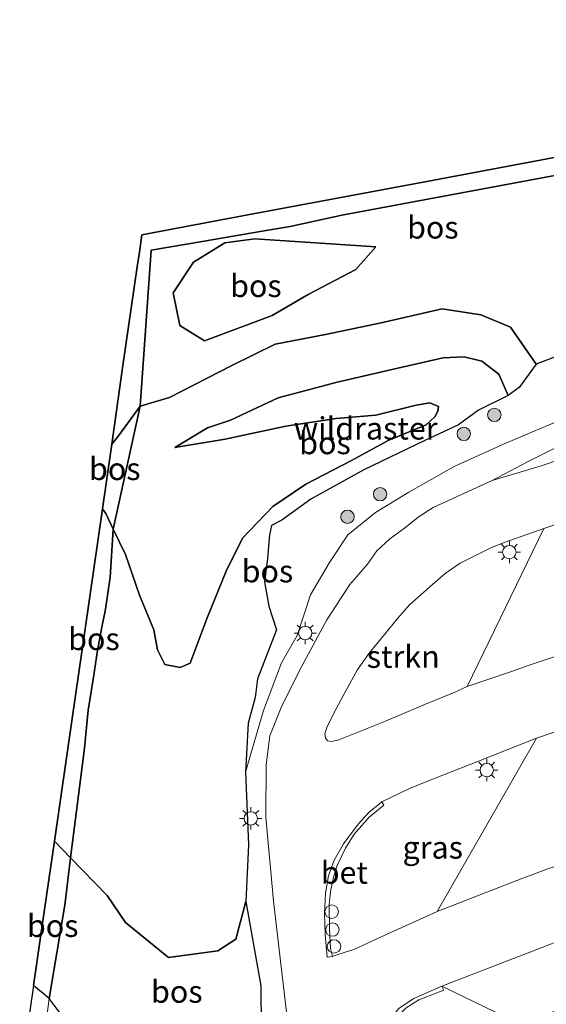
# Model space of a CAD drawing. Units: metres. Extents: x 179995 to 184837, y 485599 to 487502.
# Drawn here: x 180706 to 180765, y 486165 to 486275 of the extents above; entities that cross this region are included whole.
import ezdxf
from ezdxf.enums import TextEntityAlignment as Align

# ---------------------------------------------------------------- set-up
doc = ezdxf.new("R2010")
doc.units = ezdxf.units.M
doc.linetypes.add('IE-TERREINAFSCHEIDING', pattern=[10, 8, -2])
doc.layers.get('0').update_dxf_attribs({"lineweight": 25})
for name, color, linetype, lineweight in [('B-ME-AL-OVERIG-S-B1', 7, 'Continuous', 18), ('B-ME-GR-BOOM-S-B1', 93, 'Continuous', 18), ('B-ME-GR-STRUIKEN-GV-B6', 93, 'Continuous', 18), ('B-ME-GW-KRUINLIJN-L-B1', 93, 'Continuous', 18), ('B-ME-GW-TEENLIJN-L-B1', 93, 'Continuous', 18), ('B-ME-IE-GRASLAND-GV-B6', 93, 'Continuous', 18), ('B-ME-IE-MEUBILAIR_WEGMEUBILAIR-LICHTMAST-S-B1', 8, 'Continuous', 18), ('B-ME-IE-TERREINAFSCHEIDING-RASTERHEKWERK-L-B1', 8, 'IE-TERREINAFSCHEIDING', 18), ('B-ME-VH-VERH_SOORT-BETON-OVERIG-GV-B6', 8, 'IE-TERREINAFSCHEIDING-NATUURLIJK-HOUTWAL', 18), ('B-ME-VH-VERH_SOORT-BITUMEN-GV-B6', 8, 'IE-TERREINAFSCHEIDING-NATUURLIJK-HOUTWAL', 18), ('B-ME-VH-VERH_SOORT-KLINKERS-GV-B6', 8, 'IE-TERREINAFSCHEIDING-NATUURLIJK-HOUTWAL', 18)]:
    doc.layers.add(name, color=color, linetype=linetype, lineweight=lineweight)
doc.layers.add('B-ME-GR-BOS-GV-B6', color=10, linetype='Continuous')
doc.layers.add('B-ME-KG-KADASTRAAL-OPNAMEDTMGRENS-L-B1', color=10, linetype='Continuous')
doc.styles.add('NLCS-ISO', font='NLCS-ISO.TTF')
doc.linetypes.add('IE-TERREINAFSCHEIDING-NATUURLIJK-HOUTWAL', pattern='A,7,-1.5,[67,NLCS.SHX,S=0.75,R=45,X=0,Y=0],-1.5,7,-1.5,[70,NLCS.SHX,S=0.75,R=0,X=0,Y=0],-1.5', length=20)

# ---------------------------------------------------------------- blocks, each defined once
blk = doc.blocks.new('boom')
h = blk.add_hatch(color=256)
edge = h.paths.add_edge_path()
edge.add_arc((0, 0), 0.75, 0, 360)
blk.add_circle((0, 0), 0.75)
blk = doc.blocks.new('lantaarnpaal')
for p, q in [((0, 0.75), (0, 1.25)), ((-0.75, 0), (-1.25, 0)), ((-0.88, 0.88), (-0.53, 0.53)), ((0.53, 0.53), (0.88, 0.88)), ((0.75, 0), (1.25, 0)), ((-0.53, -0.53), (-0.88, -0.88)), ((0, -0.75), (0, -1.25)), ((0.53, -0.53), (0.88, -0.88))]:
    blk.add_line(p, q)
blk.add_circle((0, 0), 0.75)
blk = doc.blocks.new('dtb')
blk.add_circle((0, 0), 0.75)

msp = doc.modelspace()

# ---------------------------------------------------------------- linework, layer by layer
at = {"layer": 'B-ME-GR-BOS-GV-B6'}
for points in [[(180716.192, 486227.573, 12.251), (180717.42, 486236.151, 12.074), (180719.06, 486247.453, 11.765), (180719.292, 486249.103, 11.908), (180719.563, 486251.035, 11.015), (180731.413, 486253.263, 11.105), (180751.067, 486256.955, 9.425), (180773.646, 486261.202, 10.013), (180794.186, 486265.069, 10.427), (180819.308, 486269.823, 10.928), (180825.361, 486270.981, 10.547), (180823.151, 486268.537, 11.254), (180809.428, 486266.009, 11.06), (180786.946, 486261.591, 11.695), (180772.808, 486258.986, 10.844), (180761.569, 486256.915, 10.168), (180741.955, 486253.227, 10.168), (180736.164, 486251.982, 10.723), (180733.02, 486251.46, 11.275), (180726.526, 486250.345, 11.506), (180720.595, 486249.327, 11.512), (180719.386, 486231.851, 11.645), (180716.94, 486228.504, 11.939), (180716.192, 486227.573, 12.251)], [(180768.477, 486238.375, 11.587), (180763.694, 486236.541, 11.418), (180760.808, 486240.682, 10.906), (180757.512, 486242.082, 10.841), (180753.168, 486242.734, 10.772), (180746.367, 486241.162, 10.722), (180740.13, 486239.89, 10.913), (180734.501, 486238.783, 11.109), (180729.627, 486236.417, 11.299), (180722.67, 486232.83, 11.459), (180719.386, 486231.851, 11.645), (180720.595, 486249.327, 11.512), (180726.526, 486250.345, 11.506), (180733.02, 486251.46, 11.275), (180736.164, 486251.982, 10.723), (180741.955, 486253.227, 10.168), (180761.569, 486256.915, 10.168), (180772.808, 486258.986, 10.844)], [(180734.169, 486242.011, 11.674), (180726.568, 486239.178, 11.625), (180723.813, 486240.868, 11.439), (180723.056, 486244.539, 11.191), (180725.353, 486247.966, 10.934), (180728.846, 486250.145, 11.206), (180732.216, 486250.59, 11.605), (180745.741, 486249.702, 11.316), (180743.516, 486247.144, 11.39), (180738.198, 486244.353, 11.528), (180734.169, 486242.011, 11.674)], [(180734.169, 486242.011, 11.674), (180738.198, 486244.353, 11.528), (180743.516, 486247.144, 11.39), (180745.741, 486249.702, 11.316), (180732.216, 486250.59, 11.605), (180728.846, 486250.145, 11.206), (180725.353, 486247.966, 10.934), (180723.056, 486244.539, 11.191), (180723.813, 486240.868, 11.439), (180726.568, 486239.178, 11.625), (180734.169, 486242.011, 11.674)], [(180763.694, 486236.541, 11.418), (180761.799, 486233.952, 11.152), (180760.565, 486233.041, 10.975), (180759.504, 486235.423, 10.984), (180757.622, 486236.887, 10.93), (180755.635, 486237.387, 10.864), (180753.291, 486237.271, 10.819), (180748.693, 486236.195, 10.978), (180741.413, 486234.539, 11.299), (180734.827, 486232.774, 11.449), (180729.489, 486230.26, 11.695), (180726.912, 486229.404, 11.83), (180723.25, 486227.224, 11.893), (180728.881, 486228.144, 11.911), (180735.682, 486229.619, 12.028), (180741.302, 486230.462, 12.085), (180745.747, 486230.818, 11.932), (180750.282, 486231.954, 11.92), (180751.791, 486232.202, 11.767), (180752.756, 486231.807, 11.89), (180752.709, 486231.289, 11.797), (180752.346, 486230.657, 11.887), (180751.383, 486229.747, 11.956), (180747.145, 486228.001, 11.998), (180743.047, 486225.751, 12.169), (180737.916, 486223.101, 12.373), (180734.219, 486220.614, 12.319), (180730.825, 486217.066, 12.289), (180728.995, 486213.353, 12.496), (180726.872, 486208.117, 12.376), (180724.959, 486203.037, 12.376), (180723.861, 486202.556, 12.451), (180722.148, 486202.89, 12.508), (180721.313, 486204.532, 12.604), (180720.928, 486206.771, 12.583), (180719.305, 486210.672, 12.316), (180717.751, 486215.222, 12.307), (180716.376, 486218.066, 12.22), (180719.386, 486231.851, 11.645), (180722.67, 486232.83, 11.459), (180729.627, 486236.417, 11.299), (180734.501, 486238.783, 11.109), (180740.13, 486239.89, 10.913), (180746.367, 486241.162, 10.722), (180753.168, 486242.734, 10.772), (180757.512, 486242.082, 10.841), (180760.808, 486240.682, 10.906), (180763.694, 486236.541, 11.418)], [(180731.191, 486176.352, 9.804), (180730.091, 486172.143, 9.804), (180728.064, 486170.818, 9.649), (180722.542, 486170.063, 9.295), (180717.727, 486174.002, 9.101), (180715.687, 486177.014, 9.016), (180711.596, 486181.229, 9.655), (180713.136, 486193.529, 10.243), (180713.544, 486197.776, 10.858), (180714.146, 486201.499, 11.818), (180714.587, 486204.455, 11.917), (180715.059, 486206.886, 11.164), (180715.509, 486209.091, 11.116), (180716.034, 486212.702, 11.491), (180716.302, 486216.836, 11.977), (180716.376, 486218.066, 12.22), (180717.751, 486215.222, 12.307), (180719.305, 486210.672, 12.316), (180720.928, 486206.771, 12.583), (180721.313, 486204.532, 12.604), (180722.148, 486202.89, 12.508), (180723.861, 486202.556, 12.451), (180724.959, 486203.037, 12.376), (180726.872, 486208.117, 12.376), (180728.995, 486213.353, 12.496), (180730.825, 486217.066, 12.289), (180734.219, 486220.614, 12.319), (180737.916, 486223.101, 12.373), (180743.047, 486225.751, 12.169), (180747.145, 486228.001, 11.998), (180751.383, 486229.747, 11.956), (180752.346, 486230.657, 11.887), (180752.709, 486231.289, 11.797), (180752.756, 486231.807, 11.89), (180751.791, 486232.202, 11.767), (180750.282, 486231.954, 11.92), (180745.747, 486230.818, 11.932), (180741.302, 486230.462, 12.085), (180735.682, 486229.619, 12.028), (180728.881, 486228.144, 11.911), (180723.25, 486227.224, 11.893), (180726.912, 486229.404, 11.83), (180729.489, 486230.26, 11.695), (180734.827, 486232.774, 11.449), (180741.413, 486234.539, 11.299), (180748.693, 486236.195, 10.978), (180753.291, 486237.271, 10.819), (180755.635, 486237.387, 10.864), (180757.622, 486236.887, 10.93), (180759.504, 486235.423, 10.984), (180760.565, 486233.041, 10.975), (180757.258, 486231.41, 11.053), (180755.022, 486229.764, 11.176), (180751.224, 486227.982, 11.353), (180744.413, 486224.699, 11.668), (180738.463, 486221.412, 11.749), (180735.242, 486219.061, 11.647), (180734.091, 486218.484, 11.662), (180733.856, 486217.415, 11.716), (180733.645, 486214.776, 11.716), (180733.307, 486212.177, 10.864), (180733.793, 486209.425, 10.06), (180734.652, 486206.772, 9.709), (180732.523, 486201.289, 9.817), (180732.264, 486199.187, 9.847), (180731.458, 486196.341, 9.835), (180731.162, 486190.842, 9.542), (180731.513, 486182.717, 9.804), (180731.191, 486176.352, 9.804)], [(180716.192, 486227.573, 12.251), (180716.94, 486228.504, 11.939), (180719.386, 486231.851, 11.645), (180716.376, 486218.066, 12.22), (180715.527, 486219.822, 12.316), (180715.151, 486220.347, 12.32), (180716.192, 486227.573, 12.251)], [(180715.151, 486220.347, 12.32), (180715.527, 486219.822, 12.316), (180716.376, 486218.066, 12.22), (180716.302, 486216.836, 11.977), (180716.034, 486212.702, 11.491), (180715.509, 486209.091, 11.116), (180715.059, 486206.886, 11.164), (180714.587, 486204.455, 11.917), (180714.146, 486201.499, 11.818), (180713.544, 486197.776, 10.858), (180713.136, 486193.529, 10.243), (180711.596, 486181.229, 9.655), (180709.797, 486183.1, 10.934), (180711.76, 486196.847, 10.304), (180713.626, 486209.742, 10.772), (180715.151, 486220.347, 12.32)], [(180709.204, 486165.475, 11.198), (180707.458, 486166.929, 10.997), (180708.951, 486177.265, 10.841), (180709.797, 486183.1, 10.934), (180711.596, 486181.229, 9.655), (180710.934, 486175.941, 9.402), (180709.204, 486165.475, 11.198)], [(180731.191, 486176.352, 9.804), (180732.89, 486166.91, 9.901), (180732.915, 486162.151, 9.862), (180732.978, 486158.324, 9.862), (180733.475, 486156.042, 9.953), (180733.579, 486153.792, 10.084), (180730.828, 486153.07, 10.165), (180724.782, 486154.046, 10.225), (180716.571, 486157.618, 10.236), (180712.46, 486160.54, 10.648), (180710.873, 486163.257, 11.205), (180709.204, 486165.475, 11.198), (180710.934, 486175.941, 9.402), (180711.596, 486181.229, 9.655), (180715.687, 486177.014, 9.016), (180717.727, 486174.002, 9.101), (180722.542, 486170.063, 9.295), (180728.064, 486170.818, 9.649), (180730.091, 486172.143, 9.804), (180731.191, 486176.352, 9.804)]]:
    msp.add_polyline3d(points, dxfattribs=at)
at = {"layer": 'B-ME-GR-STRUIKEN-GV-B6'}
msp.add_polyline3d([(180764.5718, 486218.1253, 9.3912), (180755.9727, 486200.4261, 9.6177), (180754.5049, 486199.7566, 9.617), (180751.121, 486198.381, 9.585), (180746.845, 486196.549, 9.608), (180743.276, 486195.15, 9.597), (180741.624, 486194.48, 9.599), (180740.824, 486194.279, 9.697), (180740.357, 486194.359, 9.692), (180740.108, 486194.669, 9.644), (180740.049, 486195.083, 9.613), (180740.26, 486195.852, 9.613), (180740.966, 486197.293, 9.613), (180742.167, 486199.531, 9.582), (180743.674, 486202.275, 9.538), (180745.024, 486204.185, 9.49), (180746.734, 486206.281, 9.476), (180748.197, 486208.045, 9.45), (180749.5077, 486209.5825, 9.4015), (180752.1137, 486211.8716, 9.442), (180753.5267, 486213.1066, 9.4191), (180755.1784, 486214.2703, 9.4086), (180758.7699, 486216.0324, 9.3401), (180760.6416, 486216.7644, 9.3348), (180764.5718, 486218.1253, 9.3912)], dxfattribs=at)
at = {"layer": 'B-ME-GW-KRUINLIJN-L-B1'}
for points in [[(180734.169, 486242.011, 11.674), (180738.198, 486244.353, 11.528), (180743.516, 486247.144, 11.39), (180745.741, 486249.702, 11.316), (180732.216, 486250.59, 11.605), (180728.846, 486250.145, 11.206), (180725.353, 486247.966, 10.934), (180723.056, 486244.539, 11.191), (180723.813, 486240.868, 11.439), (180726.568, 486239.178, 11.625), (180734.169, 486242.011, 11.674)], [(180723.25, 486227.224, 11.893), (180728.881, 486228.144, 11.911), (180735.682, 486229.619, 12.028), (180741.302, 486230.462, 12.085), (180745.747, 486230.818, 11.932), (180750.282, 486231.954, 11.92), (180751.791, 486232.202, 11.767), (180752.756, 486231.807, 11.89), (180752.709, 486231.289, 11.797), (180752.346, 486230.657, 11.887), (180751.383, 486229.747, 11.956), (180747.145, 486228.001, 11.998), (180743.047, 486225.751, 12.169), (180737.916, 486223.101, 12.373), (180734.219, 486220.614, 12.319), (180730.825, 486217.066, 12.289), (180728.995, 486213.353, 12.496), (180726.872, 486208.117, 12.376), (180724.959, 486203.037, 12.376), (180723.861, 486202.556, 12.451), (180722.148, 486202.89, 12.508), (180721.313, 486204.532, 12.604), (180720.928, 486206.771, 12.583), (180719.305, 486210.672, 12.316), (180717.751, 486215.222, 12.307), (180716.376, 486218.066, 12.22)], [(180715.151, 486220.347, 12.32), (180715.527, 486219.822, 12.316), (180716.376, 486218.066, 12.22)]]:
    msp.add_polyline3d(points, dxfattribs=at)
at = {"layer": 'B-ME-GW-TEENLIJN-L-B1'}
msp.add_line((180709.797, 486183.1, 10.934), (180711.596, 486181.229, 9.655), dxfattribs=at)
for points in [[(180763.694, 486236.541, 11.418), (180760.808, 486240.682, 10.906), (180757.512, 486242.082, 10.841), (180753.168, 486242.734, 10.772), (180746.367, 486241.162, 10.722), (180740.13, 486239.89, 10.913), (180734.501, 486238.783, 11.109), (180729.627, 486236.417, 11.299), (180722.67, 486232.83, 11.459), (180719.386, 486231.851, 11.645)], [(180723.25, 486227.224, 11.893), (180726.912, 486229.404, 11.83), (180729.489, 486230.26, 11.695), (180734.827, 486232.774, 11.449), (180741.413, 486234.539, 11.299), (180748.693, 486236.195, 10.978), (180753.291, 486237.271, 10.819), (180755.635, 486237.387, 10.864), (180757.622, 486236.887, 10.93), (180759.504, 486235.423, 10.984), (180760.565, 486233.041, 10.975)], [(180716.192, 486227.573, 12.251), (180716.94, 486228.504, 11.939), (180719.386, 486231.851, 11.645)], [(180767.616, 486230.811, 9.432), (180760.057, 486227.587, 9.309), (180754.538, 486225.088, 9.498), (180749.442, 486222.206, 9.498), (180745.713, 486219.931, 9.498), (180742.632, 486217.432, 9.498), (180740.578, 486214.343, 9.269), (180738.452, 486210.704, 9.234), (180736.949, 486206.16, 9.397), (180735.179, 486203.104, 9.397), (180733.172, 486197.762, 9.505), (180731.162, 486190.842, 9.542)], [(180731.191, 486176.352, 9.804), (180730.091, 486172.143, 9.804), (180728.064, 486170.818, 9.649), (180722.542, 486170.063, 9.295), (180717.727, 486174.002, 9.101), (180715.687, 486177.014, 9.016), (180711.596, 486181.229, 9.655)]]:
    msp.add_polyline3d(points, dxfattribs=at)
at = {"layer": 'B-ME-IE-GRASLAND-GV-B6'}
for points in [[(180767.616, 486230.811, 9.432), (180760.057, 486227.587, 9.309), (180754.538, 486225.088, 9.498), (180749.442, 486222.206, 9.498), (180745.713, 486219.931, 9.498), (180742.632, 486217.432, 9.498), (180740.578, 486214.343, 9.269), (180738.452, 486210.704, 9.234), (180736.949, 486206.16, 9.397), (180735.179, 486203.104, 9.397), (180733.172, 486197.762, 9.505), (180731.162, 486190.842, 9.542), (180731.458, 486196.341, 9.835), (180732.264, 486199.187, 9.847), (180732.523, 486201.289, 9.817), (180734.652, 486206.772, 9.709), (180733.793, 486209.425, 10.06), (180733.307, 486212.177, 10.864), (180733.645, 486214.776, 11.716), (180733.856, 486217.415, 11.716), (180734.091, 486218.484, 11.662), (180735.242, 486219.061, 11.647), (180738.463, 486221.412, 11.749), (180744.413, 486224.699, 11.668), (180751.224, 486227.982, 11.353), (180755.022, 486229.764, 11.176), (180757.258, 486231.41, 11.053), (180760.565, 486233.041, 10.975), (180761.799, 486233.952, 11.152), (180763.694, 486236.541, 11.418), (180768.477, 486238.375, 11.587)], [(180732.915, 486162.151, 9.862), (180732.89, 486166.91, 9.901), (180731.191, 486176.352, 9.804), (180731.513, 486182.717, 9.804), (180731.162, 486190.842, 9.542), (180733.172, 486197.762, 9.505), (180735.179, 486203.104, 9.397), (180736.949, 486206.16, 9.397), (180738.452, 486210.704, 9.234), (180740.578, 486214.343, 9.269), (180742.632, 486217.432, 9.498), (180745.713, 486219.931, 9.498), (180749.442, 486222.206, 9.498), (180754.538, 486225.088, 9.498), (180760.057, 486227.587, 9.309), (180767.616, 486230.811, 9.432)], [(180772.567, 486230.541, 9.148), (180762.817, 486225.631, 9.169), (180758.7722, 486223.5117, 9.2126), (180752.1735, 486220.479, 9.2597), (180750.4805, 486219.4087, 9.2633), (180748.9717, 486218.1667, 9.2887), (180747.3312, 486216.9956, 9.2887), (180745.878, 486215.6213, 9.3177), (180744.829, 486214.1442, 9.3264), (180742.858, 486211.873, 9.307), (180740.28, 486207.919, 9.377), (180737.483, 486202.723, 9.42), (180735.226, 486198.271, 9.452), (180733.89, 486194.902, 9.481), (180733.471, 486191.675, 9.54), (180733.443, 486185.814, 9.632), (180734.284, 486176.371, 9.818), (180735.756, 486163.966, 9.958)], [(180746.441, 486187.504, 9.74), (180749.614, 486189.041, 9.7), (180753.239, 486190.505, 9.825), (180757.262, 486192.0669, 9.7855), (180763.7315, 486194.6341, 9.7983), (180752.618, 486175.215, 10.054), (180746.679, 486172.537, 10.115), (180743.3, 486170.959, 10.137), (180741.601, 486170.436, 10.124), (180740.91, 486170.173, 10.064), (180740.695, 486171.078, 10.115), (180740.571, 486173.264, 10.046), (180740.518, 486175.97, 9.981), (180740.698, 486177.487, 9.918), (180741.035, 486179.062, 9.899), (180741.433, 486180.374, 9.875), (180742.353, 486182.314, 9.844), (180743.335, 486183.886, 9.824), (180744.996, 486185.793, 9.819), (180746.641, 486187.128, 9.807), (180746.441, 486187.504, 9.74)], [(180708.348, 486157.613, 10.629), (180707.9, 486157.818, 10.641), (180707.441, 486157.987, 10.668), (180706.78, 486156.93, 10.653), (180707.879, 486156.508, 10.636), (180707.828, 486156.388, 10.646), (180707.595, 486154.887, 10.877), (180707.573, 486154.706, 10.707), (180706.795, 486155.691, 10.712), (180705.9, 486156.181, 10.826), (180706.093, 486157.494, 10.589), (180706.561, 486160.752, 10.697), (180707.458, 486166.929, 10.997), (180709.204, 486165.475, 11.198), (180708.857, 486162.849, 11.38), (180708.349, 486159.944, 10.827), (180708.43, 486157.806, 10.695), (180708.348, 486157.613, 10.629)], [(180754.347, 486156.206, 9.813), (180751.95, 486154.521, 9.833), (180750.255, 486153.83, 9.837), (180747, 486152.597, 9.858), (180744.009, 486151.722, 9.955), (180744.08, 486153.744, 10.02), (180744.617, 486156.9, 10.026), (180746.292, 486160.638, 10.032), (180747.811, 486163.06, 10.035), (180749.138, 486164.439, 10.073), (180750.562, 486165.335, 10.068), (180753.357, 486166.428, 9.983), (180753.154, 486166.856, 9.885), (180762.695, 486162.253, 9.807), (180761.595, 486161.504, 9.835), (180757.588, 486158.717, 9.828), (180754.347, 486156.206, 9.813)], [(180708.857, 486162.849, 11.38), (180709.204, 486165.475, 11.198), (180710.873, 486163.257, 11.205)]]:
    msp.add_polyline3d(points, dxfattribs=at)
at = {"layer": 'B-ME-IE-TERREINAFSCHEIDING-RASTERHEKWERK-L-B1'}
for points in [[(180855.611, 486274.517, 11.712), (180823.151, 486268.537, 11.254), (180809.428, 486266.009, 11.06), (180786.946, 486261.591, 11.695), (180772.808, 486258.986, 10.844), (180761.569, 486256.915, 10.168), (180741.955, 486253.227, 10.168), (180736.164, 486251.982, 10.723), (180733.02, 486251.46, 11.275), (180726.526, 486250.345, 11.506), (180720.595, 486249.327, 11.512), (180719.386, 486231.851, 11.645), (180716.376, 486218.066, 12.22), (180716.302, 486216.836, 11.977), (180716.034, 486212.702, 11.491), (180715.509, 486209.091, 11.116), (180715.059, 486206.886, 11.164), (180714.587, 486204.455, 11.917), (180714.146, 486201.499, 11.818), (180713.544, 486197.776, 10.858), (180713.136, 486193.529, 10.243), (180711.596, 486181.229, 9.655), (180710.934, 486175.941, 9.402), (180709.204, 486165.475, 11.198)], [(180709.204, 486165.475, 11.198), (180708.857, 486162.849, 11.38), (180708.349, 486159.944, 10.827), (180708.43, 486157.806, 10.695)]]:
    msp.add_polyline3d(points, dxfattribs=at)
at = {"layer": 'B-ME-KG-KADASTRAAL-OPNAMEDTMGRENS-L-B1'}
msp.add_polyline3d([(180847.7, 486275.141, 11.948), (180825.361, 486270.981, 10.547), (180819.308, 486269.823, 10.928), (180794.186, 486265.069, 10.427), (180773.646, 486261.202, 10.013), (180751.067, 486256.955, 9.425), (180731.413, 486253.263, 11.105), (180719.563, 486251.035, 11.015), (180719.292, 486249.103, 11.908), (180719.06, 486247.453, 11.765), (180717.42, 486236.151, 12.074), (180716.192, 486227.573, 12.251), (180715.151, 486220.347, 12.32), (180713.626, 486209.742, 10.772), (180711.76, 486196.847, 10.304), (180709.797, 486183.1, 10.934), (180708.951, 486177.265, 10.841), (180707.458, 486166.929, 10.997), (180706.561, 486160.752, 10.697)], dxfattribs=at)
at = {"layer": 'B-ME-VH-VERH_SOORT-BETON-OVERIG-GV-B6'}
for points in [[(180746.441, 486187.504, 9.74), (180746.641, 486187.128, 9.807), (180744.996, 486185.793, 9.819), (180743.335, 486183.886, 9.824), (180742.353, 486182.314, 9.844), (180741.433, 486180.374, 9.875), (180741.035, 486179.062, 9.899), (180740.698, 486177.487, 9.918), (180740.518, 486175.97, 9.981), (180740.571, 486173.264, 10.046), (180740.695, 486171.078, 10.115), (180740.91, 486170.173, 10.064), (180740.298, 486170.114, 10.013), (180740.07, 486172.647, 10.01), (180740.014, 486175.057, 9.95), (180740.132, 486177.292, 9.807), (180740.439, 486179.226, 9.797), (180741.098, 486181, 9.767), (180742.138, 486182.816, 9.764), (180743.76, 486184.998, 9.764), (180744.961, 486186.311, 9.74), (180746.441, 486187.504, 9.74)], [(180743.44, 486151.632, 9.918), (180743.533, 486154.014, 9.963), (180743.789, 486156.243, 10), (180744.68, 486158.837, 9.981), (180746.359, 486162.015, 9.953), (180748.356, 486164.396, 9.941), (180750.018, 486165.5, 9.924), (180753.154, 486166.856, 9.885), (180753.357, 486166.428, 9.983), (180750.562, 486165.335, 10.068), (180749.138, 486164.439, 10.073), (180747.811, 486163.06, 10.035), (180746.292, 486160.638, 10.032), (180744.617, 486156.9, 10.026), (180744.08, 486153.744, 10.02), (180744.009, 486151.722, 9.955), (180743.44, 486151.632, 9.918)]]:
    msp.add_polyline3d(points, dxfattribs=at)
at = {"layer": 'B-ME-VH-VERH_SOORT-BITUMEN-GV-B6'}
for points in [[(180735.756, 486163.966, 9.958), (180734.284, 486176.371, 9.818), (180733.443, 486185.814, 9.632), (180733.471, 486191.675, 9.54), (180733.89, 486194.902, 9.481), (180735.226, 486198.271, 9.452), (180737.483, 486202.723, 9.42), (180740.28, 486207.919, 9.377), (180742.858, 486211.873, 9.307), (180744.829, 486214.1442, 9.3264), (180745.878, 486215.6213, 9.3177), (180747.3312, 486216.9956, 9.2887), (180748.9717, 486218.1667, 9.2887), (180750.4805, 486219.4087, 9.2633), (180752.1735, 486220.479, 9.2597), (180758.7722, 486223.5117, 9.2126), (180764.27, 486225.1765, 9.2197), (180769.0049, 486226.7819, 9.2341)], [(180768.1751, 486219.355, 9.3986), (180764.5718, 486218.1253, 9.3912), (180760.6416, 486216.7644, 9.3348), (180758.7699, 486216.0324, 9.3401), (180755.1784, 486214.2703, 9.4086), (180753.5267, 486213.1066, 9.4191), (180752.1137, 486211.8716, 9.442), (180749.5077, 486209.5825, 9.4015), (180748.197, 486208.045, 9.45), (180746.734, 486206.281, 9.476), (180745.024, 486204.185, 9.49), (180743.674, 486202.275, 9.538), (180742.167, 486199.531, 9.582), (180740.966, 486197.293, 9.613), (180740.26, 486195.852, 9.613), (180740.049, 486195.083, 9.613), (180740.108, 486194.669, 9.644), (180740.357, 486194.359, 9.692), (180740.824, 486194.279, 9.697), (180741.624, 486194.48, 9.599), (180743.276, 486195.15, 9.597), (180746.845, 486196.549, 9.608), (180751.121, 486198.381, 9.585), (180754.5049, 486199.7566, 9.617), (180755.9727, 486200.4261, 9.6177), (180761.0497, 486202.1371, 9.6461), (180762.9328, 486202.8127, 9.6473), (180766.7279, 486204.085, 9.6475)], [(180769.2232, 486196.5256, 9.8133), (180763.7315, 486194.6341, 9.7983), (180757.262, 486192.0669, 9.7855), (180753.239, 486190.505, 9.825), (180749.614, 486189.041, 9.7), (180746.441, 486187.504, 9.74), (180744.961, 486186.311, 9.74), (180743.76, 486184.998, 9.764), (180742.138, 486182.816, 9.764), (180741.098, 486181, 9.767), (180740.439, 486179.226, 9.797), (180740.132, 486177.292, 9.807), (180740.014, 486175.057, 9.95), (180740.07, 486172.647, 10.01), (180740.298, 486170.114, 10.013), (180740.91, 486170.173, 10.064), (180741.601, 486170.436, 10.124), (180743.3, 486170.959, 10.137), (180746.679, 486172.537, 10.115), (180752.618, 486175.215, 10.054), (180762.1907, 486178.9783, 10.0333), (180763.0344, 486179.2653, 10.0421), (180764.9036, 486179.9775, 10.0215)], [(180768.3847, 486172.7654, 9.8883), (180764.9267, 486171.4049, 9.8879), (180753.154, 486166.856, 9.885), (180750.018, 486165.5, 9.924), (180748.356, 486164.396, 9.941)]]:
    msp.add_polyline3d(points, dxfattribs=at)
at = {"layer": 'B-ME-VH-VERH_SOORT-KLINKERS-GV-B6'}
for points in [[(180769.0049, 486226.7819, 9.2341), (180764.27, 486225.1765, 9.2197), (180758.7722, 486223.5117, 9.2126), (180762.817, 486225.631, 9.169), (180772.567, 486230.541, 9.148)], [(180778.1249, 486222.419, 9.3883), (180770.5007, 486205.3145, 9.6424), (180766.7279, 486204.085, 9.6475), (180762.9328, 486202.8127, 9.6473), (180761.0497, 486202.1371, 9.6461), (180755.9727, 486200.4261, 9.6177), (180764.5718, 486218.1253, 9.3912), (180768.1751, 486219.355, 9.3986), (180778.1249, 486222.419, 9.3883)], [(180768.7, 486181.2407, 10.0359), (180764.9036, 486179.9775, 10.0215), (180763.0344, 486179.2653, 10.0421), (180762.1907, 486178.9783, 10.0333), (180752.618, 486175.215, 10.054), (180763.7315, 486194.6341, 9.7983), (180769.2232, 486196.5256, 9.8133), (180776.8126, 486199.0501, 9.8054), (180779.5018, 486199.8544, 9.801), (180774.203, 486190.771, 10.036), (180770.572, 486184.628, 9.999), (180770.399, 486184.277, 10.001), (180769.202, 486182.242, 10.031), (180768.7, 486181.2407, 10.0359)], [(180768.3847, 486172.7654, 9.8883), (180776.4991, 486168.5514, 9.7986), (180768.7851, 486165.5877, 9.8155), (180767.5691, 486164.9857, 9.8166), (180766.696, 486164.633, 9.869), (180764.915, 486163.605, 9.869), (180762.695, 486162.253, 9.807), (180753.154, 486166.856, 9.885), (180764.9267, 486171.4049, 9.8879), (180768.3847, 486172.7654, 9.8883)]]:
    msp.add_polyline3d(points, dxfattribs=at)

# ---------------------------------------------------------------- block references
at = {"layer": 'B-ME-AL-OVERIG-S-B1', "rotation": 90}
for p in [(180740.815, 486175.21, 10.027), (180740.893, 486173.201, 10.087), (180741.072, 486171.314, 10.138)]:
    msp.add_blockref('dtb', p, dxfattribs=at)
at = {"layer": 'B-ME-GR-BOOM-S-B1', "rotation": 90}
for p in [(180759.015, 486230.867, 10.666), (180755.597, 486228.738, 10.549), (180746.234, 486221.982, 10.108), (180742.584, 486219.451, 10.018)]:
    msp.add_blockref('boom', p, dxfattribs=at)
at = {"layer": 'B-ME-IE-MEUBILAIR_WEGMEUBILAIR-LICHTMAST-S-B1', "rotation": 90}
for p in [(180760.697, 486215.495, 9.406), (180737.847, 486206.428, 9.56), (180758.166, 486191.073, 9.943), (180731.763, 486185.661, 9.758)]:
    msp.add_blockref('lantaarnpaal', p, dxfattribs=at)

# ---------------------------------------------------------------- texts
at = {"layer": 'B-ME-GR-BOS-GV-B6', "ltscale": 0.2, "style": 'NLCS-ISO'}
for p in [(180752.1328, 486251.8715), (180732.3314, 486245.3188), (180732.3314, 486245.3188), (180740.0645, 486227.715), (180716.5377, 486224.8194), (180733.6237, 486213.3529), (180714.2063, 486205.7671), (180709.592, 486173.6306), (180723.4789, 486166.257)]:
    msp.add_text('bos', height=2.5, dxfattribs=at).set_placement(p, align=Align.MIDDLE_CENTER)
at = {"layer": 'B-ME-GR-STRUIKEN-GV-B6', "ltscale": 0.2, "style": 'NLCS-ISO'}
msp.add_text('strkn', height=2.5, dxfattribs=at).set_placement((180748.8234, 486203.7789), align=Align.MIDDLE_CENTER)
at = {"layer": 'B-ME-IE-GRASLAND-GV-B6', "ltscale": 0.2, "style": 'NLCS-ISO'}
msp.add_text('gras', height=2.5, dxfattribs=at).set_placement((180752.1247, 486182.4036), align=Align.MIDDLE_CENTER)
at = {"layer": 'B-ME-IE-TERREINAFSCHEIDING-RASTERHEKWERK-L-B1', "ltscale": 0.2, "style": 'NLCS-ISO'}
msp.add_text('wildraster', height=2.5, dxfattribs=at).set_placement((180744.6179, 486229.3577), align=Align.MIDDLE_CENTER)
at = {"layer": 'B-ME-VH-VERH_SOORT-BETON-OVERIG-GV-B6', "ltscale": 0.2, "style": 'NLCS-ISO'}
msp.add_text('bet', height=2.5, dxfattribs=at).set_placement((180742.2262, 486179.5908), align=Align.MIDDLE_CENTER)

doc.saveas('drawing.dxf')
